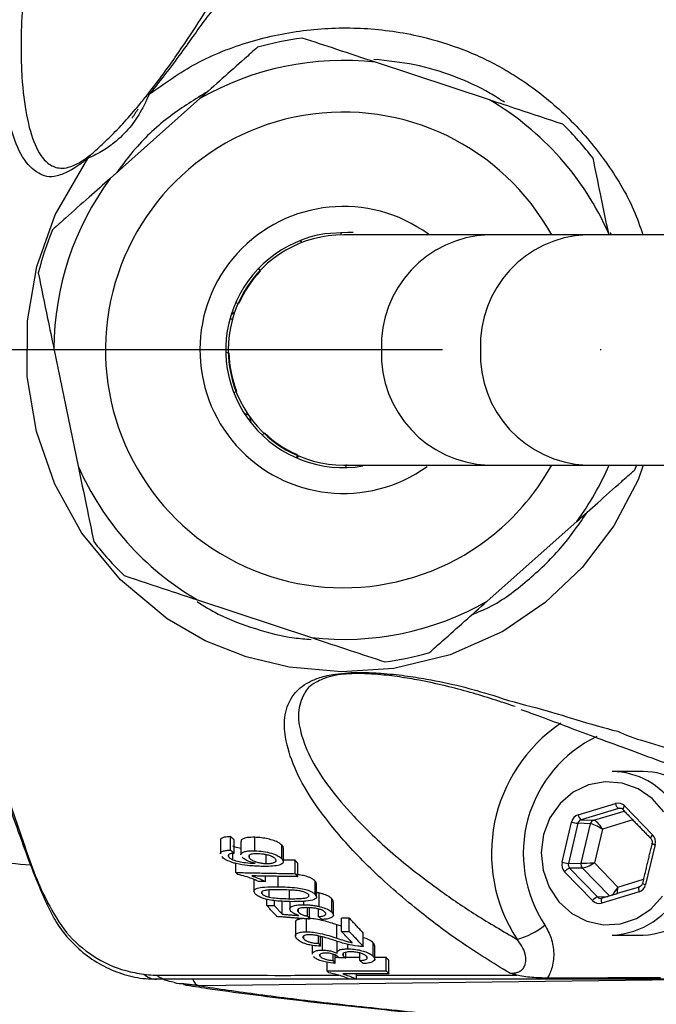
# Model space of a CAD drawing. Extents: x 0 to 9200, y 0 to 5940.
# Drawn here: x 2947 to 2997, y 1155 to 1233 of the extents above; entities that cross this region are included whole.
import ezdxf

# ---------------------------------------------------------------- set-up
doc = ezdxf.new("R2010")
doc.units = 0
doc.header["$LTSCALE"] = 5
doc.linetypes.add('GEN7', pattern=[15, 10, -2.5, 0, -2.5])
doc.layers.get('0').update_dxf_attribs({"linetype": 'CONTINUOUS'})
doc.layers.add('7', color=4, linetype='GEN7')

msp = doc.modelspace()

# ---------------------------------------------------------------- linework, layer by layer
at = {"color": 7, "linetype": 'CONTINUOUS'}
for p, q in [((2983.892, 1226.737), (2974.836, 1229.734)), ((2960.893, 1226.851), (2953.769, 1220.506)), ((2972.107, 1216.224), (2972.067, 1216.023)), ((2991.598, 1216.025), (2983.793, 1216.025)), ((3017.613, 1216.025), (2991.598, 1216.025)), ((2993.378, 1216.025), (2993.362, 1216.103)), ((2968.99, 1215.408), (2968.876, 1215.578)), ((2965.552, 1213.353), (2965.666, 1213.183)), ((2963.924, 1210.573), (2963.723, 1210.612)), ((2963.365, 1209.649), (2963.664, 1209.916)), ((2963.277, 1209.347), (2963.484, 1209.347)), ((2949.294, 1206.989), (2951.226, 1197.647)), ((2962.946, 1206.689), (2963.147, 1206.649)), ((2963.761, 1203.571), (2963.591, 1203.457)), ((2964.751, 1201.696), (2964.428, 1201.821)), ((2964.832, 1201.58), (2964.926, 1201.119)), ((2965.816, 1200.133), (2965.986, 1200.247)), ((2968.597, 1198.506), (2968.557, 1198.305)), ((2968.673, 1198.472), (2968.652, 1198.264)), ((2972.481, 1197.527), (2972.531, 1197.778)), ((2983.793, 1197.725), (2991.598, 1197.725)), ((2991.598, 1197.725), (3017.613, 1197.725)), ((2995.559, 1197.725), (2995.396, 1197.319)), ((2983.696, 1186.9), (2990.82, 1193.244)), ((2960.696, 1187.014), (2969.752, 1184.016)), ((2990.934, 1169.933), (2993.902, 1170.828)), ((2994.631, 1170.632), (2996.844, 1168.344)), ((2994.139, 1170.443), (2991.171, 1169.548)), ((2992.174, 1169.508), (2994.593, 1170.238)), ((2994.382, 1170.429), (2994.139, 1170.443)), ((2989.655, 1166.176), (2990.41, 1169.359)), ((2990.909, 1169.261), (2990.154, 1166.078)), ((2991.912, 1169.222), (2990.909, 1169.261)), ((2991.17, 1166.094), (2991.912, 1169.222)), ((2991.171, 1169.548), (2992.174, 1169.508)), ((2995.276, 1169.531), (2992.857, 1168.802)), ((2963.336, 1167.127), (2963.336, 1168.2)), ((2965.261, 1167.08), (2965.261, 1168.149)), ((2992.857, 1168.802), (2992.221, 1166.122)), ((2963.616, 1166.877), (2963.616, 1167.95)), ((2967.409, 1166.449), (2967.409, 1167.516)), ((2997.049, 1167.575), (2996.293, 1164.392)), ((2963.182, 1166.581), (2963.182, 1166.772)), ((2963.508, 1166.366), (2963.508, 1166.869)), ((2964.844, 1166.483), (2964.844, 1166.737)), ((2966.169, 1166.066), (2966.169, 1166.758)), ((2963.754, 1165.352), (2963.754, 1166.064)), ((2968.452, 1165.257), (2968.452, 1166.323)), ((2968.671, 1165.021), (2968.671, 1166.087)), ((2990.154, 1166.078), (2991.17, 1166.094)), ((2992.221, 1166.122), (2994.084, 1164.195)), ((2966.098, 1164.632), (2966.098, 1165.062)), ((2967.122, 1164.217), (2967.122, 1165.046)), ((2992.072, 1163.119), (2989.86, 1165.406)), ((2991.272, 1165.709), (2990.256, 1165.693)), ((2990.256, 1165.693), (2992.469, 1163.405)), ((2993.422, 1163.486), (2991.272, 1165.709)), ((2970.047, 1163.612), (2970.047, 1164.676)), ((2994.084, 1164.195), (2996.118, 1164.809)), ((2965.833, 1163.646), (2965.833, 1163.83)), ((2966.382, 1163.394), (2966.382, 1163.959)), ((2967.997, 1163.27), (2967.997, 1163.957)), ((2970.375, 1162.653), (2970.375, 1163.717)), ((2992.469, 1163.405), (2993.311, 1163.453)), ((2995.769, 1163.818), (2992.801, 1162.923)), ((2966.204, 1162.726), (2966.204, 1163.227)), ((2966.806, 1162.718), (2966.806, 1163.116)), ((2967.438, 1162.036), (2967.438, 1163.102)), ((2969.143, 1162.795), (2969.143, 1163.062)), ((2971.379, 1162.191), (2971.379, 1163.256)), ((2968.727, 1162.196), (2968.727, 1162.45)), ((2969.441, 1161.881), (2969.441, 1162.557)), ((2969.6, 1161.646), (2969.6, 1162.549)), ((2970.306, 1161.856), (2970.306, 1162.451)), ((2969.37, 1160.64), (2969.37, 1161.664)), ((2971.772, 1160.134), (2971.772, 1161.199)), ((2972.147, 1160.666), (2972.147, 1161.73)), ((2972.749, 1160.669), (2972.749, 1161.733)), ((2969.146, 1160.074), (2969.146, 1160.311)), ((2970.313, 1159.726), (2970.313, 1160.311)), ((2973.868, 1159.478), (2973.868, 1160.542)), ((2970.472, 1159.492), (2970.472, 1160.272)), ((2970.627, 1159.188), (2970.627, 1160.253)), ((2972.629, 1159.285), (2972.629, 1159.645)), ((2974.667, 1158.689), (2974.667, 1159.754)), ((2970.454, 1158.676), (2970.454, 1158.867)), ((2971.465, 1158.369), (2971.465, 1158.864)), ((2971.624, 1158.135), (2971.624, 1158.8)), ((2972.29, 1158.707), (2972.29, 1158.932)), ((2972.496, 1158.556), (2972.496, 1159.015)), ((2973.595, 1158.35), (2973.595, 1158.954)), ((2970.989, 1157.526), (2970.989, 1158.215)), ((2975.687, 1157.534), (2975.687, 1158.599)), ((2975.907, 1157.3), (2975.907, 1158.365)), ((2973.333, 1156.872), (2973.333, 1157.295)), ((3006.346, 1156.93), (2960.822, 1156.351))]:
    msp.add_line(p, q, dxfattribs=at)
for points in [[(2996.098, 1197.725), (2995.707, 1196.556), (2993.758, 1192.894), (2991.247, 1189.592), (2988.307, 1186.801), (2984.961, 1184.514), (2980.763, 1182.641), (2976.29, 1181.567), (2972.129, 1181.289), (2967.975, 1181.668), (2964.576, 1182.487), (2961.324, 1183.763), (2958.288, 1185.517), (2954.581, 1188.602), (2951.517, 1192.327), (2949.368, 1196.203), (2947.905, 1200.386), (2947.177, 1204.752), (2947.19, 1209.178), (2947.941, 1213.492), (2949.398, 1217.621), (2951.988, 1222.098), (2951.988, 1222.098)], [(2973.061, 1216.194), (2972.64, 1216.219), (2970.811, 1216.107)], [(2997.726, 1170.164), (2996.82, 1171.219), (2995.696, 1172), (2994.425, 1172.46), (2993.086, 1172.568), (2991.764, 1172.319), (2990.542, 1171.728), (2989.496, 1170.832), (2988.693, 1169.687), (2988.182, 1168.366), (2987.996, 1166.951), (2988.147, 1165.531), (2988.624, 1164.196), (2989.399, 1163.029), (2990.422, 1162.104), (2991.629, 1161.478), (2992.945, 1161.192), (2994.286, 1161.263), (2995.568, 1161.686), (2996.711, 1162.436), (2997.643, 1163.464)], [(2995.791, 1164.201), (2995.777, 1164.194), (2995.758, 1164.172), (2995.744, 1164.136), (2995.737, 1164.088), (2995.736, 1164.03), (2995.741, 1163.964), (2995.752, 1163.892), (2995.769, 1163.818)], [(2948.796, 1162.978), (2948.751, 1162.923), (2948.727, 1162.877), (2948.723, 1162.84), (2948.728, 1162.827)], [(2992.822, 1163.306), (2992.809, 1163.299), (2992.79, 1163.276), (2992.776, 1163.24), (2992.769, 1163.192), (2992.767, 1163.134), (2992.773, 1163.068), (2992.784, 1162.997), (2992.801, 1162.923)]]:
    msp.add_lwpolyline(points, dxfattribs=at)
for centre, radius, start, end in [((2972.294, 1206.875), 25, 97.52771, 105.84384), ((2972.294, 1206.875), 23, 83.65452, 119.71703), ((2957.08, 1226.61), 0.619, 110.28111, 142.03451), ((2972.294, 1206.875), 23, 23.65452, 59.71703), ((2972.294, 1206.875), 18.9, 28.95529, 311.68578), ((2972.294, 1206.875), 25, 37.52771, 45.84384), ((2952.936, 1221.569), 1.086, 132.59912, 150.86534), ((2972.294, 1206.875), 23, 143.65452, 179.71703), ((2972.294, 1206.875), 11.4, 53.74118, 305.71924), ((2972.294, 1206.875), 25, 157.52771, 165.84384), ((2972.294, 1206.875), 9.35, 99.12965, 279.48026), ((2972.294, 1206.875), 9.15, 89.99631, 270.09338), ((2984.141, 1207.198), 8.835, 92.2556, 182.09057), ((2991.973, 1207.221), 8.813, 92.43659, 182.24515), ((2972.294, 1206.875), 9.1, 136.4896, 156.09735), ((2972.294, 1206.875), 9.1, 181.4896, 201.09735), ((2984.141, 1206.553), 8.835, 177.90943, 267.7444), ((2991.973, 1206.53), 8.813, 177.75485, 267.56341), ((2972.294, 1206.875), 9.1, 226.4896, 246.09735), ((2972.294, 1206.875), 23, 203.65452, 239.71703), ((2972.294, 1206.875), 18.9, 311.68578, 331.04471), ((2972.294, 1206.875), 23, 323.65452, 336.55765), ((2972.294, 1206.875), 25, 217.52771, 225.84384), ((2972.294, 1206.875), 23, 263.65452, 299.71703), ((2972.294, 1206.875), 25, 277.52771, 285.84384), ((2996.519, 1166.858), 12.467, 123.88941, 213.1528), ((2996.886, 1166.865), 10.31, 115.68816, 213.51097), ((2993.572, 1167.378), 5.997, 32.78673, 89.49111), ((2996.035, 1167.378), 5.997, 32.78691, 89.49107), ((2993.303, 1166.871), 6.504, 272.84015, 35.25817), ((2994.426, 1170.885), 0.527, 186.22258, 237.01619), ((2994.872, 1170.321), 0.393, 127.8321, 175.24966), ((2995.766, 1166.871), 6.504, 272.84008, 35.25811), ((2991.458, 1169.99), 0.527, 186.22473, 237.01676), ((2991.212, 1172.121), 2.876, 253.82039, 263.96094), ((2992.294, 1169.136), 0.391, 107.86135, 167.34258), ((2997.088, 1168.031), 0.398, 127.98744, 174.83023), ((2997.179, 1168.322), 0.759, 239.69639, 260.09652), ((2990.456, 1168.939), 2.876, 253.82133, 263.96), ((2991.578, 1165.996), 0.419, 166.57547, 223.25449), ((2990.557, 1164.861), 0.885, 109.84727, 141.94413), ((2996.424, 1165.139), 0.759, 239.69355, 260.09787), ((2992.769, 1162.573), 0.885, 109.84872, 141.94133), ((2984.501, 1165.844), 6.015, 285.24082, 309.04704), ((2957.493, 1158.495), 1.621, 228.92393, 268.46106), ((2961.101, 1157.114), 0.812, 199.83005, 249.93204)]:
    msp.add_arc(centre, radius, start, end, dxfattribs=at)
for centre, major_axis, ratio, start_param, end_param in [((2994.107, 1170.058), (0.001, 0.8), 0.939525, 5.51303, 6.560052), ((2994.244, 1170.058), (-0.021, 0.4), 0.937186, 5.462974, 6.509995), ((2991.139, 1169.163), (-0.001, 0.8), 0.939698, 0.274634, 1.321656), ((2991.276, 1169.163), (-0.02, 0.4), 0.944396, 0.228943, 1.275965), ((2992.583, 1168.802), (0.726, -0.402), 0.166832, 1.278171, 2.831514), ((2992.583, 1168.802), (-0.456, 0.695), 0.279658, 4.53079, 6.084133), ((2996.32, 1167.771), (0.001, 0.8), 0.939855, 4.465919, 5.51294), ((2990.384, 1165.98), (0.001, 0.8), 0.939855, 1.324326, 2.371348), ((2990.521, 1165.98), (0.008, 0.4), 0.946767, 1.343554, 2.390576), ((2991.947, 1166.122), (0.828, 0.026), 0.011145, 3.495266, 5.04861), ((2991.947, 1166.122), (0.73, 0.395), 0.164062, 3.453245, 5.006588), ((2993.81, 1164.195), (0.408, 0.725), 0.290572, 3.781848, 4.874267), ((2993.81, 1164.195), (0.004, 0.833), 0.328599, 4.026308, 4.714069), ((2995.564, 1164.588), (-0.001, 0.8), 0.939698, 3.416227, 4.463249), ((2992.733, 1163.693), (0.024, 0.4), 0.94048, 2.427526, 3.474547), ((2992.596, 1163.693), (0.001, 0.8), 0.939525, 2.371437, 3.418459)]:
    msp.add_ellipse(centre, major_axis=major_axis, ratio=ratio, start_param=start_param, end_param=end_param, dxfattribs=at)
for points, knots in [([(2956.592, 1226.991), (2957.024, 1227.543), (2957.887, 1228.646), (2959.347, 1230.697), (2960.78, 1232.868), (2962.098, 1234.96), (2963.601, 1237.489), (2965.514, 1241.042), (2967.062, 1244.679), (2967.974, 1247.91), (2968.277, 1250.153), (2968.245, 1252.224), (2967.748, 1253.434), (2967.5, 1254.041)], [0, 0, 0, 0, 0.036438, 0.072917, 0.14842, 0.216951, 0.285525, 0.42342, 0.624165, 0.72509, 0.825996, 0.912756, 1, 1, 1, 1]), ([(2945.306, 1241.551), (2944.926, 1240.345), (2943.644, 1236.283), (2941.93, 1229.189), (2940.49, 1220.241), (2939.775, 1211.191), (2939.78, 1201.211), (2940.839, 1190.375), (2943.108, 1178.81), (2946.15, 1169.858), (2947.937, 1164.62), (2948.71, 1163.172), (2948.71, 1163.172)], [0, 0, 0, 0, 0.047481, 0.160039, 0.27302, 0.386003, 0.498564, 0.644995, 0.79189, 0.938316, 0.999999, 1, 1, 1, 1]), ([(2951.988, 1222.098), (2951.733, 1221.9), (2951.224, 1221.504), (2950.388, 1221), (2949.488, 1220.622), (2948.707, 1220.623), (2947.784, 1221.007), (2946.757, 1222.053), (2945.954, 1224.078), (2945.382, 1226.36), (2945.017, 1228.694), (2944.818, 1231.234), (2944.746, 1233.823), (2944.803, 1236.383), (2944.979, 1238.966), (2945.216, 1240.841), (2945.306, 1241.551)], [0, 0, 0, 0, 0.022303, 0.044696, 0.104605, 0.164823, 0.225039, 0.370801, 0.516596, 0.606859, 0.697184, 0.787343, 0.846344, 0.905403, 0.9642, 1, 1, 1, 1]), ([(2947.697, 1241.076), (2947.621, 1240.658), (2947.405, 1239.457), (2947.148, 1237.693), (2946.86, 1235.167), (2946.703, 1232.72), (2946.676, 1230.386), (2946.771, 1227.919), (2947.092, 1225.344), (2947.759, 1223.045), (2948.609, 1221.733), (2949.507, 1221.31), (2950.252, 1221.312), (2950.884, 1221.53), (2951.522, 1221.872), (2951.974, 1222.202), (2952.201, 1222.369)], [0, 0, 0, 0, 0.023374, 0.067148, 0.11095, 0.200323, 0.268738, 0.337167, 0.475368, 0.623636, 0.772825, 0.863798, 0.909818, 0.95577, 0.977711, 1, 1, 1, 1]), ([(2962.056, 1234.14), (2962.056, 1234.14), (2961.926, 1233.912), (2961.105, 1232.904), (2959.925, 1231.173), (2958.315, 1229.002), (2957.349, 1227.794), (2956.866, 1227.191)], [0, 0, 0, 0, 0.000004, 0.11747, 0.552258, 0.776305, 1, 1, 1, 1]), ([(2956.866, 1227.191), (2958.085, 1228.057), (2960.556, 1229.814), (2964.845, 1231.482), (2969.351, 1232.418), (2973.943, 1232.552), (2978.146, 1231.95), (2981.877, 1230.796), (2984.484, 1229.557), (2986.106, 1228.552), (2987.891, 1227.34), (2990.283, 1225.339), (2992.202, 1223.099), (2993.927, 1220.675), (2995.133, 1218.757), (2995.847, 1216.69), (2996.076, 1216.025)], [0, 0, 0, 0, 0.094327, 0.191297, 0.288376, 0.384365, 0.480345, 0.55561, 0.630816, 0.662153, 0.676237, 0.767333, 0.858431, 0.861872, 0.955594, 1, 1, 1, 1]), ([(2974.836, 1229.734), (2973.806, 1230.075), (2971.845, 1230.724), (2969.929, 1231.359), (2969.019, 1231.66)], [0, 0, 0, 0, 0.525474, 1, 1, 1, 1]), ([(2965.469, 1230.926), (2965.122, 1230.617), (2964.206, 1229.801), (2962.666, 1228.43), (2961.486, 1227.379), (2960.893, 1226.851)], [0, 0, 0, 0, 0.2320382, 0.6142929, 1, 1, 1, 1]), ([(2985.082, 1226.55), (2984.708, 1226.792), (2983.435, 1227.62), (2981.057, 1228.685), (2977.95, 1229.626), (2975.799, 1229.845), (2974.719, 1229.956)], [0, 0, 0, 0, 0.121013, 0.41286, 0.705269, 1, 1, 1, 1]), ([(2956.866, 1227.191), (2956.801, 1227.042), (2956.648, 1226.692), (2956.164, 1225.72), (2955.352, 1224.497), (2954.231, 1223.398), (2953.203, 1222.701), (2952.528, 1222.336), (2952.148, 1222.16), (2952.033, 1222.115), (2951.988, 1222.098)], [0, 0, 0, 0, 0.093934, 0.220137, 0.422309, 0.634554, 0.786736, 0.884147, 0.954194, 1, 1, 1, 1]), ([(2953.022, 1223.108), (2953.308, 1223.375), (2954.007, 1224.026), (2955.068, 1225.164), (2955.945, 1226.186), (2956.447, 1226.809), (2956.57, 1226.964), (2956.592, 1226.991)], [0, 0, 0, 0, 0.220672, 0.53902, 0.863189, 0.975556, 1, 1, 1, 1]), ([(2961.519, 1227.409), (2960.509, 1226.79), (2958.416, 1225.508), (2956.004, 1223.286), (2954.779, 1221.626), (2954.307, 1220.986)], [0, 0, 0, 0, 0.364809, 0.755296, 1, 1, 1, 1]), ([(2989.709, 1224.811), (2988.544, 1225.197), (2986.621, 1225.834), (2984.664, 1226.482), (2983.892, 1226.737)], [0, 0, 0, 0, 0.605802, 1, 1, 1, 1]), ([(2952.201, 1222.369), (2952.236, 1222.397), (2952.353, 1222.492), (2952.653, 1222.75), (2952.894, 1222.984), (2953.022, 1223.108)], [0, 0, 0, 0, 0.166794, 0.554803, 1, 1, 1, 1]), ([(2993.362, 1216.103), (2993.142, 1217.166), (2992.724, 1219.188), (2992.315, 1221.166), (2992.121, 1222.104)], [0, 0, 0, 0, 0.525473, 1, 1, 1, 1]), ([(2953.769, 1220.506), (2953.214, 1220.012), (2952.029, 1218.958), (2950.488, 1217.585), (2949.535, 1216.736), (2949.192, 1216.431)], [0, 0, 0, 0, 0.361053, 0.770357, 1, 1, 1, 1]), ([(2983.793, 1216.025), (2983.063, 1216.025), (2981.648, 1216.025), (2979.775, 1216.025), (2978.115, 1216.025), (2976.613, 1216.025), (2975.266, 1216.025), (2974.088, 1216.025), (2973.078, 1216.025), (2972.565, 1216.025), (2972.294, 1216.025)], [0, 0, 0, 0, 0.130264, 0.2524273, 0.3741623, 0.4998458, 0.6253631, 0.7456263, 0.8654248, 1, 1, 1, 1]), ([(2948.053, 1212.99), (2948.302, 1211.788), (2948.712, 1209.804), (2949.13, 1207.785), (2949.294, 1206.989)], [0, 0, 0, 0, 0.605802, 1, 1, 1, 1]), ([(2939.926, 1201.929), (2939.941, 1201.374), (2940.009, 1198.878), (2940.434, 1194.453), (2941.204, 1188.674), (2942.293, 1182.942), (2943.673, 1177.279), (2945.224, 1172.062), (2946.713, 1167.899), (2947.805, 1164.947), (2948.463, 1163.472), (2948.747, 1162.835)], [0, 0, 0, 0, 0.041194, 0.185355, 0.329777, 0.474352, 0.618926, 0.763472, 0.880081, 0.94822, 1, 1, 1, 1]), ([(2951.226, 1197.647), (2951.446, 1196.585), (2951.865, 1194.562), (2952.274, 1192.585), (2952.468, 1191.647)], [0, 0, 0, 0, 0.525473, 1, 1, 1, 1]), ([(2972.294, 1197.725), (2972.845, 1197.725), (2973.947, 1197.725), (2976.512, 1197.725), (2979.723, 1197.725), (2982.438, 1197.725), (2983.793, 1197.725)], [0, 0, 0, 0, 0.250442, 0.50122, 0.750979, 1, 1, 1, 1]), ([(2990.82, 1193.244), (2991.375, 1193.739), (2992.559, 1194.793), (2994.1, 1196.165), (2995.053, 1197.014), (2995.396, 1197.319)], [0, 0, 0, 0, 0.361053, 0.770357, 1, 1, 1, 1]), ([(2982.528, 1185.86), (2982.977, 1186.042), (2984.568, 1186.683), (2986.924, 1188.502), (2989.615, 1191.017), (2991.014, 1193.033), (2991.71, 1194.037)], [0, 0, 0, 0, 0.116357, 0.411584, 0.70707, 1, 1, 1, 1]), ([(2954.879, 1188.939), (2956.044, 1188.554), (2957.967, 1187.917), (2959.924, 1187.269), (2960.696, 1187.014)], [0, 0, 0, 0, 0.605802, 1, 1, 1, 1]), ([(2960.664, 1186.885), (2961.218, 1186.536), (2962.668, 1185.625), (2965.288, 1184.698), (2967.775, 1184.02), (2969.284, 1183.908), (2969.739, 1183.874)], [0, 0, 0, 0, 0.203001, 0.530614, 0.858571, 1, 1, 1, 1]), ([(2979.119, 1182.825), (2979.466, 1183.133), (2980.382, 1183.95), (2981.922, 1185.321), (2983.103, 1186.372), (2983.696, 1186.9)], [0, 0, 0, 0, 0.232038, 0.614294, 1, 1, 1, 1]), ([(2969.752, 1184.016), (2970.782, 1183.675), (2972.743, 1183.026), (2974.66, 1182.392), (2975.569, 1182.091)], [0, 0, 0, 0, 0.525472, 1, 1, 1, 1]), ([(2985.474, 1157.366), (2984.18, 1158.164), (2981.59, 1159.76), (2978.021, 1162.459), (2974.554, 1165.455), (2971.747, 1168.472), (2969.689, 1171.225), (2968.322, 1173.689), (2967.641, 1175.922), (2967.546, 1177.891), (2968.115, 1179.37), (2969.164, 1180.338), (2970.37, 1180.858), (2971.45, 1181.111), (2972.642, 1181.231), (2973.906, 1181.261), (2975.476, 1181.187), (2977.208, 1181.002), (2979.315, 1180.665), (2981.685, 1180.169), (2983.271, 1179.696), (2984.155, 1179.438), (2984.155, 1179.438)], [0, 0, 0, 0, 0.079464, 0.159002, 0.268914, 0.378843, 0.460258, 0.541736, 0.623019, 0.6842, 0.745179, 0.786465, 0.804255, 0.82257, 0.834424, 0.846278, 0.864723, 0.889479, 0.914359, 0.957158, 0.999999, 1, 1, 1, 1]), ([(2985.937, 1178.531), (2984.779, 1178.919), (2982.466, 1179.694), (2979.271, 1180.469), (2976.789, 1180.897), (2975.241, 1181.084), (2973.84, 1181.168), (2972.722, 1181.148), (2971.756, 1181.047), (2971.176, 1180.907), (2970.642, 1180.731), (2970.432, 1180.619), (2970.258, 1180.526)], [0, 0, 0, 0, 0.272708, 0.544468, 0.639056, 0.733166, 0.799611, 0.840657, 0.881257, 0.934974, 0.946107, 1, 1, 1, 1]), ([(2970.258, 1180.526), (2970.215, 1180.507), (2969.602, 1180.229), (2969.04, 1179.418), (2968.602, 1178.084), (2968.896, 1176.292), (2969.699, 1174.272), (2971.159, 1172.047), (2973.274, 1169.57), (2976.105, 1166.864), (2979.451, 1164.253), (2982.751, 1161.979), (2984.972, 1160.687), (2986.082, 1160.041)], [0, 0, 0, 0, 0.0038282, 0.0555055, 0.1336297, 0.2119683, 0.3170788, 0.4224054, 0.5276599, 0.6701483, 0.8126215, 0.906335, 1, 1, 1, 1]), ([(2984.155, 1179.438), (2984.155, 1179.438), (2985.177, 1179.055), (2987.803, 1178.421), (2991.017, 1177.424), (2992.985, 1176.843), (2994.083, 1176.569), (2994.083, 1176.569)], [0, 0, 0, 0, 0.000003, 0.310687, 0.621461, 0.999997, 1, 1, 1, 1]), ([(2986.374, 1178.312), (2986.806, 1178.158), (2988.047, 1177.714), (2989.964, 1176.978), (2992.325, 1176.102), (2994.865, 1175.161), (2997.666, 1174.133), (3000.955, 1172.883), (3004.131, 1171.78), (3006.089, 1171.043), (3006.813, 1170.77)], [0, 0, 0, 0, 0.0468944, 0.1345087, 0.2364008, 0.3542376, 0.492084, 0.6586904, 0.8739088, 1, 1, 1, 1]), ([(2994.083, 1176.569), (2994.083, 1176.569), (2995.127, 1176.047), (2999.603, 1174.833), (3003.936, 1173.226), (3007.008, 1172.122), (3008.545, 1171.569)], [0, 0, 0, 0, 0.000002, 0.320113, 0.659915, 1, 1, 1, 1]), ([(2963.336, 1168.2), (2963.152, 1168.192), (2962.84, 1168.177), (2962.592, 1168.067), (2962.505, 1167.976), (2962.524, 1167.917), (2962.527, 1167.908)], [0, 0, 0, 0, 0.402136, 0.678873, 0.955298, 1, 1, 1, 1]), ([(2965.261, 1168.149), (2965.038, 1168.149), (2964.661, 1168.149), (2964.321, 1168.044), (2964.158, 1167.938), (2964.17, 1167.853), (2964.174, 1167.825)], [0, 0, 0, 0, 0.366727, 0.61926, 0.870822, 1, 1, 1, 1]), ([(2967.409, 1167.516), (2967.308, 1167.601), (2967.135, 1167.747), (2966.667, 1167.93), (2966.178, 1168.05), (2965.691, 1168.126), (2965.393, 1168.142), (2965.261, 1168.149)], [0, 0, 0, 0, 0.268948, 0.460672, 0.652869, 0.845822, 1, 1, 1, 1]), ([(2964.151, 1167.263), (2963.991, 1167.296), (2963.761, 1167.344), (2963.567, 1167.416), (2963.508, 1167.438)], [0, 0, 0, 0, 0.692531, 1, 1, 1, 1]), ([(2967.512, 1167.294), (2967.515, 1167.301), (2967.544, 1167.368), (2967.473, 1167.446), (2967.409, 1167.516)], [0, 0, 0, 0, 0.10109, 1, 1, 1, 1]), ([(2996.693, 1168.066), (2996.714, 1168.04), (2996.765, 1167.98), (2996.809, 1167.851), (2996.811, 1167.738), (2996.799, 1167.679), (2996.796, 1167.667)], [0, 0, 0, 0, 0.250362, 0.588607, 0.913633, 1, 1, 1, 1]), ([(2962.528, 1166.834), (2962.525, 1166.841), (2962.495, 1166.902), (2962.595, 1166.994), (2962.817, 1167.089), (2963.1, 1167.122), (2963.282, 1167.126), (2963.336, 1167.127)], [0, 0, 0, 0, 0.035606, 0.322231, 0.609635, 0.882888, 1, 1, 1, 1]), ([(2963.597, 1166.105), (2963.422, 1166.164), (2963.071, 1166.28), (2962.773, 1166.469), (2962.664, 1166.581), (2962.625, 1166.621)], [0, 0, 0, 0, 0.392487, 0.786625, 1, 1, 1, 1]), ([(2963.213, 1166.808), (2963.174, 1166.777), (2963.1, 1166.718), (2963.14, 1166.631), (2963.177, 1166.587), (2963.182, 1166.581)], [0, 0, 0, 0, 0.484178, 0.933805, 1, 1, 1, 1]), ([(2963.182, 1166.581), (2963.21, 1166.553), (2963.261, 1166.503), (2963.375, 1166.43), (2963.463, 1166.387), (2963.508, 1166.366)], [0, 0, 0, 0, 0.381318, 0.686915, 1, 1, 1, 1]), ([(2963.616, 1166.877), (2963.576, 1166.875), (2963.498, 1166.869), (2963.349, 1166.852), (2963.267, 1166.826), (2963.213, 1166.808)], [0, 0, 0, 0, 0.249895, 0.500163, 1, 1, 1, 1]), ([(2964.154, 1166.757), (2964.153, 1166.759), (2964.12, 1166.827), (2964.246, 1166.929), (2964.502, 1167.041), (2964.873, 1167.085), (2965.145, 1167.081), (2965.261, 1167.08)], [0, 0, 0, 0, 0.008315, 0.295955, 0.551101, 0.80951, 1, 1, 1, 1]), ([(2965.276, 1166.088), (2965.103, 1166.135), (2964.757, 1166.229), (2964.414, 1166.407), (2964.291, 1166.521), (2964.241, 1166.568)], [0, 0, 0, 0, 0.369265, 0.74132, 1, 1, 1, 1]), ([(2965.499, 1166.836), (2965.351, 1166.836), (2965.109, 1166.836), (2964.874, 1166.775), (2964.766, 1166.694), (2964.76, 1166.592), (2964.816, 1166.519), (2964.844, 1166.483)], [0, 0, 0, 0, 0.279172, 0.458569, 0.637757, 0.821564, 1, 1, 1, 1]), ([(2965.261, 1167.08), (2965.48, 1167.065), (2965.921, 1167.036), (2966.568, 1166.897), (2967.046, 1166.716), (2967.296, 1166.562), (2967.382, 1166.476), (2967.409, 1166.449)], [0, 0, 0, 0, 0.251694, 0.505325, 0.721875, 0.915212, 1, 1, 1, 1]), ([(2966.883, 1166.441), (2966.823, 1166.493), (2966.718, 1166.584), (2966.426, 1166.699), (2966.111, 1166.779), (2965.789, 1166.823), (2965.589, 1166.832), (2965.499, 1166.836)], [0, 0, 0, 0, 0.2556426, 0.4463006, 0.6368438, 0.8350248, 1, 1, 1, 1]), ([(2924.101, 1165.222), (2927.011, 1165.564), (2932.64, 1166.227), (2940.456, 1166.484), (2945.318, 1166.124), (2947.449, 1165.966)], [0, 0, 0, 0, 0.375501, 0.726252, 1, 1, 1, 1]), ([(2963.508, 1166.366), (2963.668, 1166.313), (2963.981, 1166.211), (2964.611, 1166.115), (2965.025, 1166.098), (2965.276, 1166.088)], [0, 0, 0, 0, 0.295575, 0.574571, 1, 1, 1, 1]), ([(2965.748, 1165.84), (2965.574, 1165.846), (2965.226, 1165.857), (2964.57, 1165.91), (2964.001, 1165.995), (2963.658, 1166.089), (2963.597, 1166.105)], [0, 0, 0, 0, 0.248698, 0.497682, 0.910383, 1, 1, 1, 1]), ([(2964.844, 1166.483), (2964.912, 1166.424), (2965.04, 1166.313), (2965.381, 1166.183), (2965.717, 1166.103), (2965.975, 1166.073), (2966.121, 1166.067), (2966.169, 1166.066)], [0, 0, 0, 0, 0.288438, 0.547159, 0.72852, 0.910181, 1, 1, 1, 1]), ([(2967.409, 1166.449), (2967.468, 1166.361), (2967.572, 1166.207), (2967.419, 1166.022), (2967.082, 1165.894), (2966.494, 1165.834), (2966.009, 1165.838), (2965.748, 1165.84)], [0, 0, 0, 0, 0.220033, 0.382539, 0.545206, 0.75567, 1, 1, 1, 1]), ([(2966.169, 1166.066), (2966.303, 1166.069), (2966.57, 1166.074), (2966.85, 1166.15), (2966.968, 1166.259), (2966.949, 1166.361), (2966.9, 1166.42), (2966.883, 1166.441)], [0, 0, 0, 0, 0.246705, 0.494762, 0.715739, 0.902461, 1, 1, 1, 1]), ([(2965.542, 1164.643), (2965.373, 1164.719), (2965.057, 1164.86), (2964.503, 1165.053), (2964.101, 1165.147), (2963.895, 1165.195)], [0, 0, 0, 0, 0.359062, 0.672259, 1, 1, 1, 1]), ([(2965.01, 1165.08), (2965.171, 1165.025), (2965.453, 1164.928), (2965.809, 1164.775), (2966.001, 1164.68), (2966.098, 1164.632)], [0, 0, 0, 0, 0.397995, 0.697703, 1, 1, 1, 1]), ([(2970.047, 1164.676), (2969.968, 1164.747), (2969.829, 1164.869), (2969.449, 1165.024), (2969.014, 1165.137), (2968.695, 1165.176), (2968.527, 1165.197)], [0, 0, 0, 0, 0.302766, 0.525961, 0.749413, 1, 1, 1, 1]), ([(2965.288, 1163.658), (2965.241, 1163.727), (2965.156, 1163.847), (2965.223, 1164.003), (2965.498, 1164.126), (2966.127, 1164.217), (2966.74, 1164.217), (2967.122, 1164.217)], [0, 0, 0, 0, 0.168998, 0.298679, 0.429281, 0.644682, 1, 1, 1, 1]), ([(2967.122, 1164.217), (2967.613, 1164.204), (2968.291, 1164.188), (2969.14, 1164.044), (2969.572, 1163.917), (2969.875, 1163.77), (2969.989, 1163.666), (2970.047, 1163.612)], [0, 0, 0, 0, 0.440566, 0.6080612, 0.7361712, 0.8644045, 1, 1, 1, 1]), ([(2970.137, 1164.47), (2970.137, 1164.51), (2970.136, 1164.577), (2970.073, 1164.647), (2970.047, 1164.676)], [0, 0, 0, 0, 0.590363, 1, 1, 1, 1]), ([(2996.041, 1164.484), (2996.03, 1164.449), (2996.005, 1164.37), (2995.924, 1164.268), (2995.844, 1164.218), (2995.797, 1164.203), (2995.791, 1164.201)], [0, 0, 0, 0, 0.2501559, 0.5714534, 0.9422792, 1, 1, 1, 1]), ([(2968.218, 1163.034), (2967.783, 1163.043), (2967.174, 1163.056), (2966.354, 1163.176), (2965.858, 1163.305), (2965.484, 1163.477), (2965.355, 1163.597), (2965.288, 1163.658)], [0, 0, 0, 0, 0.391143, 0.548714, 0.707845, 0.84859, 1, 1, 1, 1]), ([(2967.339, 1163.979), (2967.148, 1163.98), (2966.773, 1163.982), (2966.304, 1163.965), (2965.957, 1163.915), (2965.794, 1163.828), (2965.767, 1163.731), (2965.815, 1163.67), (2965.833, 1163.646)], [0, 0, 0, 0, 0.2472959, 0.4858619, 0.6360731, 0.7877504, 0.9176586, 1, 1, 1, 1]), ([(2965.833, 1163.646), (2965.885, 1163.602), (2965.983, 1163.519), (2966.212, 1163.437), (2966.348, 1163.402), (2966.382, 1163.394)], [0, 0, 0, 0, 0.4538973, 0.8635286, 1, 1, 1, 1]), ([(2969.505, 1163.613), (2969.45, 1163.657), (2969.346, 1163.738), (2969.058, 1163.835), (2968.689, 1163.915), (2968.094, 1163.965), (2967.636, 1163.974), (2967.339, 1163.979)], [0, 0, 0, 0, 0.153409, 0.284703, 0.411933, 0.619103, 1, 1, 1, 1]), ([(2967.997, 1163.27), (2968.187, 1163.269), (2968.561, 1163.269), (2969.028, 1163.291), (2969.376, 1163.344), (2969.527, 1163.429), (2969.572, 1163.523), (2969.526, 1163.584), (2969.505, 1163.613)], [0, 0, 0, 0, 0.247433, 0.485268, 0.63465, 0.785639, 0.899295, 1, 1, 1, 1]), ([(2970.047, 1163.612), (2970.101, 1163.538), (2970.182, 1163.427), (2970.121, 1163.289), (2970.026, 1163.233), (2969.976, 1163.204)], [0, 0, 0, 0, 0.482932, 0.733532, 1, 1, 1, 1]), ([(2971.379, 1163.256), (2971.286, 1163.335), (2971.121, 1163.475), (2970.723, 1163.63), (2970.469, 1163.694), (2970.375, 1163.717)], [0, 0, 0, 0, 0.455159, 0.797224, 1, 1, 1, 1]), ([(2948.71, 1163.172), (2948.71, 1163.172), (2948.745, 1163.111), (2948.771, 1163.044), (2948.796, 1162.978)], [0, 0, 0, 0, 0.000284, 1, 1, 1, 1]), ([(2948.745, 1162.836), (2948.946, 1162.404), (2949.409, 1161.41), (2950.438, 1160.058), (2951.752, 1158.818), (2953.242, 1157.859), (2954.865, 1157.213), (2956.288, 1156.887), (2957.155, 1156.909), (2957.445, 1156.917)], [0, 0, 0, 0, 0.1257697, 0.2898849, 0.448255, 0.6078725, 0.7631251, 0.9206983, 1, 1, 1, 1]), ([(2948.796, 1162.978), (2949.258, 1162.146), (2950.184, 1160.476), (2952.37, 1158.612), (2954.536, 1157.587), (2955.952, 1157.353), (2956.428, 1157.274)], [0, 0, 0, 0, 0.280972, 0.563756, 0.853277, 1, 1, 1, 1]), ([(2966.382, 1163.394), (2966.581, 1163.362), (2966.955, 1163.302), (2967.495, 1163.278), (2967.829, 1163.272), (2967.997, 1163.27)], [0, 0, 0, 0, 0.362087, 0.678953, 1, 1, 1, 1]), ([(2968.124, 1162.264), (2968.074, 1162.341), (2967.982, 1162.484), (2968.165, 1162.65), (2968.477, 1162.755), (2968.833, 1162.792), (2969.067, 1162.794), (2969.143, 1162.795)], [0, 0, 0, 0, 0.2658068, 0.4926379, 0.6985525, 0.9023674, 1, 1, 1, 1]), ([(2969.976, 1163.204), (2969.774, 1163.153), (2969.434, 1163.068), (2968.794, 1163.036), (2968.411, 1163.034), (2968.218, 1163.034)], [0, 0, 0, 0, 0.42333, 0.709091, 1, 1, 1, 1]), ([(2969.143, 1162.795), (2969.243, 1162.793), (2969.442, 1162.789), (2969.754, 1162.763), (2970.07, 1162.719), (2970.272, 1162.675), (2970.375, 1162.653)], [0, 0, 0, 0, 0.249005, 0.494977, 0.743142, 1, 1, 1, 1]), ([(2970.375, 1162.653), (2970.55, 1162.606), (2970.9, 1162.512), (2971.22, 1162.341), (2971.335, 1162.233), (2971.379, 1162.191)], [0, 0, 0, 0, 0.379438, 0.761128, 1, 1, 1, 1]), ([(2971.481, 1163.034), (2971.479, 1163.076), (2971.475, 1163.148), (2971.408, 1163.224), (2971.379, 1163.256)], [0, 0, 0, 0, 0.581434, 1, 1, 1, 1]), ([(2968.742, 1161.935), (2968.657, 1161.966), (2968.503, 1162.022), (2968.277, 1162.132), (2968.183, 1162.213), (2968.124, 1162.264)], [0, 0, 0, 0, 0.318096, 0.570789, 1, 1, 1, 1]), ([(2969.398, 1162.56), (2969.246, 1162.556), (2969.002, 1162.55), (2968.758, 1162.488), (2968.648, 1162.411), (2968.636, 1162.309), (2968.694, 1162.237), (2968.727, 1162.196)], [0, 0, 0, 0, 0.285056, 0.458407, 0.6327, 0.793207, 1, 1, 1, 1]), ([(2968.727, 1162.196), (2968.782, 1162.146), (2968.881, 1162.057), (2969.157, 1161.948), (2969.352, 1161.902), (2969.441, 1161.881)], [0, 0, 0, 0, 0.404896, 0.728669, 1, 1, 1, 1]), ([(2970.836, 1162.191), (2970.783, 1162.238), (2970.689, 1162.32), (2970.433, 1162.425), (2970.146, 1162.496), (2969.788, 1162.55), (2969.542, 1162.556), (2969.398, 1162.56)], [0, 0, 0, 0, 0.227289, 0.399595, 0.572171, 0.748733, 1, 1, 1, 1]), ([(2970.306, 1161.856), (2970.452, 1161.87), (2970.677, 1161.891), (2970.864, 1161.972), (2970.92, 1162.062), (2970.881, 1162.14), (2970.842, 1162.185), (2970.836, 1162.191)], [0, 0, 0, 0, 0.349399, 0.539739, 0.730621, 0.960225, 1, 1, 1, 1]), ([(2971.379, 1162.191), (2971.439, 1162.11), (2971.539, 1161.97), (2971.42, 1161.798), (2971.164, 1161.685), (2970.852, 1161.636), (2970.647, 1161.625), (2970.586, 1161.622)], [0, 0, 0, 0, 0.294669, 0.503071, 0.711564, 0.914151, 1, 1, 1, 1]), ([(2969.073, 1161.687), (2969.04, 1161.686), (2968.872, 1161.678), (2968.674, 1161.611), (2968.497, 1161.508), (2968.49, 1161.423), (2968.487, 1161.382)], [0, 0, 0, 0, 0.081545, 0.416482, 0.720616, 1, 1, 1, 1]), ([(2971.772, 1161.199), (2971.431, 1161.306), (2970.908, 1161.472), (2970.152, 1161.648), (2969.767, 1161.681), (2969.6, 1161.695)], [0, 0, 0, 0, 0.513362, 0.788306, 1, 1, 1, 1]), ([(2972.147, 1161.077), (2972.147, 1161.077), (2972.02, 1161.117), (2971.896, 1161.158), (2971.772, 1161.199)], [0, 0, 0, 0, 0.002824, 1, 1, 1, 1]), ([(2988.29, 1161.173), (2988.473, 1160.836), (2988.852, 1160.14), (2989.051, 1158.919), (2988.922, 1157.937), (2988.681, 1157.3), (2988.552, 1157.068), (2988.493, 1156.963)], [0, 0, 0, 0, 0.260804, 0.539058, 0.818249, 0.917523, 1, 1, 1, 1]), ([(2968.599, 1160.08), (2968.538, 1160.162), (2968.434, 1160.3), (2968.529, 1160.473), (2968.766, 1160.587), (2969.08, 1160.636), (2969.298, 1160.639), (2969.37, 1160.64)], [0, 0, 0, 0, 0.293856, 0.499163, 0.704766, 0.902875, 1, 1, 1, 1]), ([(2969.595, 1160.406), (2969.514, 1160.403), (2969.351, 1160.398), (2969.185, 1160.348), (2969.086, 1160.278), (2969.06, 1160.185), (2969.116, 1160.113), (2969.146, 1160.074)], [0, 0, 0, 0, 0.1882904, 0.3778766, 0.555622, 0.7584235, 1, 1, 1, 1]), ([(2969.37, 1160.64), (2969.551, 1160.633), (2969.915, 1160.617), (2970.526, 1160.501), (2971.138, 1160.335), (2971.559, 1160.202), (2971.772, 1160.134)], [0, 0, 0, 0, 0.212407, 0.424855, 0.709703, 1, 1, 1, 1]), ([(2971.693, 1159.916), (2971.384, 1160.013), (2970.915, 1160.162), (2970.297, 1160.325), (2969.891, 1160.395), (2969.681, 1160.402), (2969.595, 1160.406)], [0, 0, 0, 0, 0.475548, 0.721928, 0.884902, 1, 1, 1, 1]), ([(2970.472, 1159.492), (2970.257, 1159.506), (2969.893, 1159.528), (2969.394, 1159.638), (2968.997, 1159.782), (2968.744, 1159.938), (2968.637, 1160.044), (2968.599, 1160.08)], [0, 0, 0, 0, 0.263893, 0.444854, 0.625692, 0.869775, 1, 1, 1, 1]), ([(2969.146, 1160.074), (2969.205, 1160.021), (2969.304, 1159.934), (2969.568, 1159.827), (2969.836, 1159.761), (2970.096, 1159.73), (2970.246, 1159.728), (2970.313, 1159.726)], [0, 0, 0, 0, 0.2988738, 0.4940342, 0.6900423, 0.8617475, 1, 1, 1, 1]), ([(2973.427, 1159.5), (2973.132, 1159.546), (2972.671, 1159.618), (2972.114, 1159.779), (2971.834, 1159.87), (2971.693, 1159.916)], [0, 0, 0, 0, 0.467049, 0.731986, 1, 1, 1, 1]), ([(2971.772, 1160.134), (2971.966, 1160.072), (2972.258, 1159.977), (2972.653, 1159.852), (2972.873, 1159.801), (2972.984, 1159.775)], [0, 0, 0, 0, 0.497534, 0.747078, 1, 1, 1, 1]), ([(2973.868, 1159.478), (2973.832, 1159.478), (2973.761, 1159.477), (2973.614, 1159.482), (2973.502, 1159.493), (2973.427, 1159.5)], [0, 0, 0, 0, 0.250227, 0.500762, 1, 1, 1, 1]), ([(2974.667, 1159.754), (2974.565, 1159.843), (2974.388, 1159.998), (2974.022, 1160.121), (2973.868, 1160.173)], [0, 0, 0, 0, 0.578035, 1, 1, 1, 1]), ([(2974.761, 1159.541), (2974.76, 1159.583), (2974.758, 1159.652), (2974.693, 1159.725), (2974.667, 1159.754)], [0, 0, 0, 0, 0.598433, 1, 1, 1, 1]), ([(2985.474, 1157.366), (2985.498, 1157.364), (2985.664, 1157.347), (2985.889, 1157.358), (2986.194, 1157.442), (2986.386, 1157.549), (2986.58, 1157.737), (2986.681, 1157.903), (2986.748, 1158.106), (2986.803, 1158.407), (2986.741, 1158.902), (2986.49, 1159.505), (2986.217, 1159.863), (2986.082, 1160.041)], [0, 0, 0, 0, 0.0184868, 0.130413, 0.1737561, 0.2678087, 0.3015324, 0.3917068, 0.4229114, 0.4767898, 0.6417202, 0.8227303, 1, 1, 1, 1]), ([(2969.845, 1158.869), (2969.836, 1158.887), (2969.803, 1158.956), (2969.913, 1159.058), (2970.153, 1159.152), (2970.426, 1159.185), (2970.59, 1159.187), (2970.627, 1159.188)], [0, 0, 0, 0, 0.097747, 0.381282, 0.667039, 0.925057, 1, 1, 1, 1]), ([(2970.866, 1158.954), (2970.792, 1158.952), (2970.643, 1158.947), (2970.491, 1158.903), (2970.405, 1158.841), (2970.387, 1158.763), (2970.431, 1158.706), (2970.454, 1158.676)], [0, 0, 0, 0, 0.199697, 0.401189, 0.58251, 0.786052, 1, 1, 1, 1]), ([(2970.627, 1159.188), (2970.747, 1159.184), (2970.988, 1159.175), (2971.347, 1159.105), (2971.611, 1159.021), (2971.741, 1158.963), (2971.792, 1158.94)], [0, 0, 0, 0, 0.282371, 0.566629, 0.831291, 1, 1, 1, 1]), ([(2971.906, 1158.613), (2971.829, 1158.675), (2971.715, 1158.768), (2971.465, 1158.87), (2971.263, 1158.923), (2971.058, 1158.95), (2970.929, 1158.953), (2970.866, 1158.954)], [0, 0, 0, 0, 0.388244, 0.569966, 0.714275, 0.85846, 1, 1, 1, 1]), ([(2971.792, 1158.94), (2971.787, 1159), (2971.78, 1159.101), (2971.972, 1159.21), (2972.25, 1159.274), (2972.499, 1159.281), (2972.629, 1159.285)], [0, 0, 0, 0, 0.311879, 0.532787, 0.754209, 1, 1, 1, 1]), ([(2972.844, 1159.051), (2972.742, 1159.048), (2972.537, 1159.041), (2972.333, 1158.979), (2972.225, 1158.894), (2972.215, 1158.8), (2972.267, 1158.735), (2972.29, 1158.707)], [0, 0, 0, 0, 0.218001, 0.438173, 0.625965, 0.83845, 1, 1, 1, 1]), ([(2972.629, 1159.285), (2972.8, 1159.28), (2973.142, 1159.27), (2973.654, 1159.175), (2974.112, 1159.039), (2974.469, 1158.871), (2974.604, 1158.747), (2974.667, 1158.689)], [0, 0, 0, 0, 0.2001873, 0.4017403, 0.5876543, 0.8064128, 1, 1, 1, 1]), ([(2974.117, 1158.695), (2974.058, 1158.746), (2973.956, 1158.834), (2973.674, 1158.942), (2973.372, 1159.013), (2973.081, 1159.048), (2972.91, 1159.05), (2972.844, 1159.051)], [0, 0, 0, 0, 0.273628, 0.470754, 0.667786, 0.871126, 1, 1, 1, 1]), ([(2971.624, 1158.135), (2971.392, 1158.157), (2971.004, 1158.193), (2970.505, 1158.325), (2970.163, 1158.471), (2969.995, 1158.591), (2969.93, 1158.657), (2969.919, 1158.669)], [0, 0, 0, 0, 0.312665, 0.524169, 0.73554, 0.953639, 1, 1, 1, 1]), ([(2970.454, 1158.676), (2970.505, 1158.632), (2970.592, 1158.558), (2970.828, 1158.466), (2971.101, 1158.402), (2971.321, 1158.378), (2971.448, 1158.37), (2971.465, 1158.369)], [0, 0, 0, 0, 0.293684, 0.497274, 0.701492, 0.960702, 1, 1, 1, 1]), ([(2971.931, 1158.579), (2971.927, 1158.585), (2971.922, 1158.593), (2971.913, 1158.604), (2971.909, 1158.61), (2971.906, 1158.613)], [0, 0, 0, 0, 0.499644, 0.749755, 1, 1, 1, 1]), ([(2972.29, 1158.707), (2972.318, 1158.682), (2972.361, 1158.644), (2972.435, 1158.593), (2972.476, 1158.568), (2972.496, 1158.556)], [0, 0, 0, 0, 0.496111, 0.747771, 1, 1, 1, 1]), ([(2973.595, 1158.35), (2973.738, 1158.366), (2973.957, 1158.392), (2974.149, 1158.472), (2974.21, 1158.57), (2974.152, 1158.649), (2974.117, 1158.695)], [0, 0, 0, 0, 0.350461, 0.538245, 0.726447, 1, 1, 1, 1]), ([(2974.667, 1158.689), (2974.725, 1158.607), (2974.825, 1158.464), (2974.687, 1158.289), (2974.415, 1158.172), (2974.102, 1158.128), (2973.912, 1158.118), (2973.874, 1158.116)], [0, 0, 0, 0, 0.297567, 0.514737, 0.731787, 0.947023, 1, 1, 1, 1]), ([(2956.428, 1157.274), (2956.681, 1157.244), (2956.934, 1157.214), (2957.193, 1157.198), (2957.193, 1157.198)], [0, 0, 0, 0, 0.9999234, 1, 1, 1, 1]), ([(2957.193, 1157.198), (2957.193, 1157.198), (2960.399, 1157.198), (2965.331, 1157.173), (2970.233, 1157.183), (2971.921, 1157.186)], [0, 0, 0, 0, 0.000004, 0.655647, 1, 1, 1, 1]), ([(2972.777, 1156.872), (2972.611, 1156.942), (2972.311, 1157.069), (2971.761, 1157.246), (2971.357, 1157.329), (2971.13, 1157.376)], [0, 0, 0, 0, 0.354837, 0.637858, 1, 1, 1, 1]), ([(2972.245, 1157.293), (2972.405, 1157.242), (2972.686, 1157.154), (2973.043, 1157.01), (2973.236, 1156.918), (2973.333, 1156.872)], [0, 0, 0, 0, 0.3941254, 0.6957121, 1, 1, 1, 1]), ([(2986.071, 1157.203), (2985.872, 1157.256), (2985.672, 1157.309), (2985.477, 1157.365), (2985.474, 1157.366)], [0, 0, 0, 0, 0.986528, 1, 1, 1, 1]), ([(2988.493, 1156.963), (2988.192, 1156.968), (2987.471, 1156.981), (2986.63, 1157.073), (2986.15, 1157.185), (2986.071, 1157.203)], [0, 0, 0, 0, 0.374644, 0.89716, 1, 1, 1, 1]), ([(2972.768, 1156.875), (2970.988, 1156.875), (2967.532, 1156.875), (2963.303, 1156.875), (2959.868, 1156.875), (2958.254, 1156.875), (2957.45, 1156.875)], [0, 0, 0, 0, 0.346668, 0.673129, 0.837293, 1, 1, 1, 1]), ([(2957.532, 1157.127), (2957.725, 1157.019), (2958.126, 1156.793), (2958.575, 1156.7), (2958.809, 1156.651)], [0, 0, 0, 0, 0.479101, 1, 1, 1, 1]), ([(2959.61, 1156.499), (2959.368, 1156.496), (2959.091, 1156.493), (2958.847, 1156.611), (2958.817, 1156.625)], [0, 0, 0, 0, 0.879789, 1, 1, 1, 1]), ([(2959.603, 1156.441), (2960.225, 1156.342), (2961.85, 1156.085), (2964.815, 1155.68), (2968.449, 1155.226), (2972.37, 1154.781), (2976.57, 1154.344), (2981.062, 1153.913), (2985.845, 1153.487), (2990.935, 1153.066), (2995.908, 1152.679), (2999.317, 1152.434), (3000.819, 1152.326)], [0, 0, 0, 0, 0.067135, 0.1756, 0.282636, 0.388805, 0.494478, 0.599922, 0.705347, 0.810877, 0.916661, 1, 1, 1, 1]), ([(2997.472, 1156.975), (2995.755, 1156.972), (2992.762, 1156.968), (2989.769, 1156.964), (2988.493, 1156.963)], [0, 0, 0, 0, 0.573755, 1, 1, 1, 1]), ([(2960.822, 1156.351), (2962.356, 1156.123), (2965.423, 1155.665), (2970.985, 1154.988), (2977.266, 1154.315), (2984.357, 1153.649), (2992.171, 1152.988), (2998.002, 1152.558), (3000.917, 1152.343)], [0, 0, 0, 0, 0.165499, 0.331061, 0.49656, 0.664352, 0.832208, 1, 1, 1, 1])]:
    msp.add_open_spline(points, degree=3, knots=knots, dxfattribs=at)
for points in [[(2955.964, 1226.001), (2955.488, 1225.281)], [(2993.566, 1216.025), (2993.502, 1216.199)], [(2996.088, 1173.375), (2993.625, 1173.375)], [(2994.48, 1170.354), (2996.693, 1168.066)], [(2963.616, 1167.95), (2963.336, 1168.2)], [(2962.518, 1167.908), (2962.518, 1166.834)], [(2964.151, 1167.825), (2964.151, 1166.757)], [(2996.796, 1167.667), (2996.041, 1164.484)], [(2963.336, 1167.127), (2963.616, 1166.877)], [(2967.521, 1166.228), (2967.521, 1167.294)], [(2968.452, 1166.323), (2967.495, 1166.343)], [(2968.671, 1166.087), (2968.452, 1166.323)], [(2963.754, 1165.352), (2968.452, 1165.257)], [(2963.895, 1165.195), (2963.754, 1165.352)], [(2968.671, 1165.021), (2965.01, 1165.08)], [(2968.452, 1165.257), (2968.671, 1165.021)], [(2965.187, 1164.795), (2965.187, 1163.862)], [(2966.098, 1164.632), (2965.542, 1164.643)], [(2970.153, 1163.404), (2970.153, 1164.47)], [(2995.791, 1164.201), (2992.822, 1163.306)], [(2970.375, 1163.717), (2970.153, 1163.763)], [(2967.015, 1161.848), (2966.204, 1162.726)], [(2966.204, 1162.726), (2966.806, 1162.718)], [(2966.806, 1162.718), (2967.438, 1162.036)], [(2968.033, 1163.043), (2968.033, 1162.445)], [(2971.494, 1161.969), (2971.494, 1163.034)], [(2969.6, 1161.646), (2967.015, 1161.848)], [(2967.438, 1162.036), (2968.742, 1161.935)], [(2969.441, 1161.881), (2969.6, 1161.646)], [(2970.586, 1161.622), (2970.306, 1161.856)], [(2968.475, 1161.382), (2968.475, 1160.318)], [(2972.749, 1161.733), (2972.147, 1161.73)], [(2973.868, 1160.542), (2972.749, 1161.733)], [(2972.147, 1160.666), (2972.749, 1160.669)], [(2972.984, 1159.775), (2972.147, 1160.666)], [(2972.749, 1160.669), (2973.868, 1159.478)], [(2993.625, 1160.375), (2996.088, 1160.375)], [(2969.818, 1159.554), (2969.818, 1158.869)], [(2970.313, 1159.726), (2970.472, 1159.492)], [(2970.627, 1160.253), (2970.472, 1160.241)], [(2971.781, 1159.888), (2971.781, 1158.995)], [(2974.777, 1158.476), (2974.777, 1159.541)], [(2971.465, 1158.369), (2971.624, 1158.135)], [(2971.922, 1158.592), (2971.624, 1158.592)], [(2972.496, 1158.556), (2971.931, 1158.579)], [(2973.595, 1158.595), (2972.496, 1158.593)], [(2973.874, 1158.116), (2973.595, 1158.35)], [(2975.687, 1158.599), (2974.777, 1158.598)], [(2975.907, 1158.365), (2975.687, 1158.599)], [(2970.989, 1157.526), (2975.687, 1157.534)], [(2971.13, 1157.376), (2970.989, 1157.526)], [(2975.907, 1157.3), (2972.245, 1157.293)], [(2973.333, 1157.188), (2986.071, 1157.203)], [(2975.687, 1157.534), (2975.907, 1157.3)], [(2960.822, 1156.351), (2959.61, 1156.499)], [(2973.333, 1156.872), (2972.777, 1156.872)], [(2997.805, 1156.875), (2973.333, 1156.875)]]:
    msp.add_open_spline(points, degree=1, dxfattribs=at)
at = {"layer": '7'}
msp.add_line((3130.372, 1206.875), (2890.372, 1206.875), dxfattribs=at)

doc.saveas('drawing.dxf')
